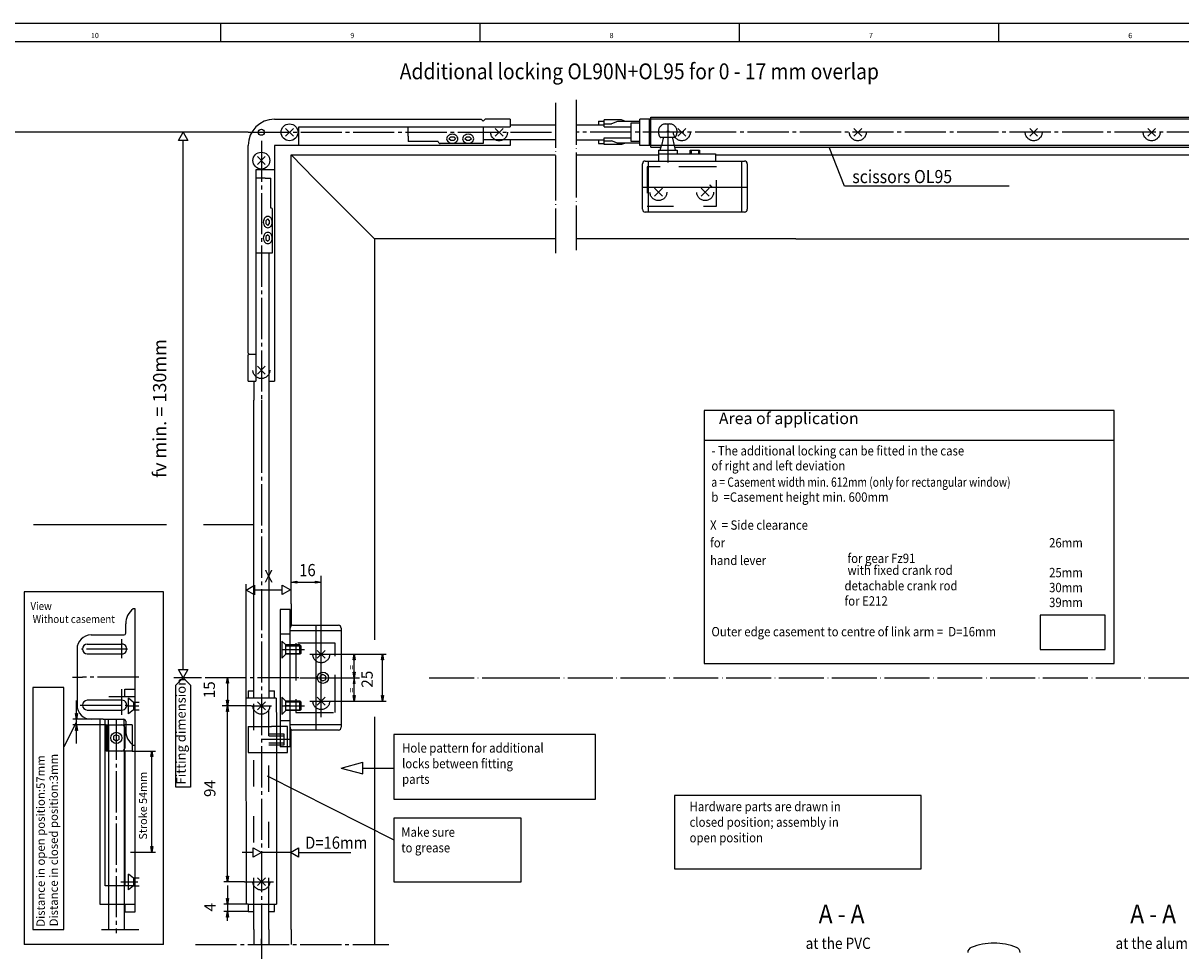
# Model space of a CAD drawing. Units: millimetres. Extents: x -1494 to -663, y 1553 to 2137.
# Drawn here: x -1339 to -1030, y 1890 to 2137 of the extents above; entities that cross this region are included whole.
import ezdxf

# ---------------------------------------------------------------- set-up
doc = ezdxf.new("R2010")
doc.units = ezdxf.units.MM
for name, pattern in [('DASH_CENTER', [14, 11, -1, 1, -1]), ('DASHED', [15, 7, -8]), ('DOT_CENTER', [14, 12, -1, 0, -1]), ('LONG_DASHED', [15, 10, -5])]:
    doc.linetypes.add(name, pattern=pattern)
for name, color, linetype in [('1', 7, 'Continuous'), ('Mittellinie', 7, 'Continuous'), ('VollBreit', 7, 'Continuous')]:
    doc.layers.add(name, color=color, linetype=linetype)
doc.styles.add('CONVERTER_19', font='txt.shx', dxfattribs={"width": 0.99})
doc.styles.add('CONVERTER_20', font='txt.shx', dxfattribs={"width": 0.891})
doc.styles.add('CONVERTER_22', font='txt.shx', dxfattribs={"width": 0.801})

# ---------------------------------------------------------------- blocks, each defined once
blk = doc.blocks.new('a1kl', base_point=(-1067.27, 1845.36))
at = {"color": 2, "linetype": 'Continuous'}
blk.add_line((-1493.9, 2137.36), (-662.9, 2137.36), dxfattribs=at)
at = {"color": 3, "linetype": 'Continuous'}
for p, q in [((-1286.15, 2137.36), (-1286.15, 2132.36)), ((-1216.9, 2137.36), (-1216.9, 2132.36)), ((-1147.65, 2137.36), (-1147.65, 2132.36)), ((-1078.4, 2137.36), (-1078.4, 2132.36)), ((-667.9, 2132.36), (-1488.9, 2132.36))]:
    blk.add_line(p, q, dxfattribs=at)
at = {"color": 3, "style": 'CONVERTER_19', "width": 0.99}
for s, height, p in [('10', 1.398, (-1320.77, 2133.36)), ('9', 1.4, (-1251.52, 2133.36)), ('8', 1.4, (-1182.27, 2133.36)), ('7', 1.4, (-1113.02, 2133.36)), ('6', 1.4, (-1043.77, 2133.36))]:
    blk.add_text(s, height=height, dxfattribs=at).set_placement(p)
blk = doc.blocks.new('Rahmen', base_point=(-1137.01, 1750.98))
blk.add_blockref('a1kl', (-1067.27, 1845.36))

msp = doc.modelspace()

# ---------------------------------------------------------------- linework, layer by layer
at = {"color": 3, "linetype": 'Continuous'}
for p, q in [((-1271.78, 2111.702), (-1216.547, 2111.702)), ((-1216.547, 2111.702), (-1216.047, 2111.202)), ((-1215.547, 2111.702), (-1216.047, 2111.202)), ((-1208.799, 2111.702), (-1215.547, 2111.702)), ((-1208.799, 2111.702), (-1208.799, 2109.702)), ((-1174.245, 2104.704), (-1174.245, 2111.702)), ((-1024.281, 2111.702), (-1174.245, 2111.702)), ((-1171.746, 2111.702), (-1171.746, 2104.704)), ((-1171.246, 2112.202), (-1027.28, 2112.202)), ((-1171.246, 2104.204), (-1171.246, 2112.202)), ((-1268.842, 2109.263), (-1266.72, 2107.142)), ((-1266.72, 2109.263), (-1268.842, 2107.142)), ((-1265.282, 2109.702), (-1208.799, 2109.702)), ((-1265.282, 2104.704), (-1265.282, 2109.702)), ((-1236.041, 2107.203), (-1236.041, 2109.702)), ((-1216.047, 2109.702), (-1216.047, 2105.204)), ((-1212.859, 2109.263), (-1210.737, 2107.142)), ((-1210.737, 2109.263), (-1212.859, 2107.142)), ((-1208.799, 2110.202), (-1196.727, 2110.202)), ((-1191.24, 2110.202), (-1183.742, 2110.202)), ((-1185.242, 2111.202), (-1185.242, 2110.202)), ((-1185.242, 2111.202), (-1183.742, 2111.202)), ((-1183.743, 2109.702), (-1183.743, 2111.502)), ((-1179.144, 2111.502), (-1183.743, 2111.502)), ((-1183.743, 2110.452), (-1181.743, 2110.452)), ((-1183.743, 2109.702), (-1176.495, 2109.702)), ((-1180.144, 2111.102), (-1181.743, 2110.452)), ((-1174.245, 2111.102), (-1180.144, 2111.102)), ((-1178.078, 2111.102), (-1179.144, 2111.502)), ((-1176.495, 2110.702), (-1174.245, 2110.702)), ((-1176.495, 2105.704), (-1176.495, 2110.702)), ((-1164.059, 2109.263), (-1161.938, 2107.142)), ((-1161.938, 2109.263), (-1164.059, 2107.142)), ((-1161.938, 2109.263), (-1164.059, 2107.142)), ((-1164.059, 2109.263), (-1161.938, 2107.142)), ((-1117.074, 2109.263), (-1114.952, 2107.142)), ((-1114.952, 2109.263), (-1117.073, 2107.142)), ((-1070.088, 2109.263), (-1067.966, 2107.142)), ((-1067.966, 2109.263), (-1070.088, 2107.142)), ((-1038.588, 2109.263), (-1036.466, 2107.142)), ((-1036.466, 2109.263), (-1038.588, 2107.142)), ((-1225.169, 2106.486), (-1224.669, 2106.986)), ((-1224.669, 2105.986), (-1225.169, 2106.486)), ((-1224.669, 2106.986), (-1223.919, 2106.986)), ((-1223.919, 2105.986), (-1224.669, 2105.986)), ((-1223.919, 2106.986), (-1223.419, 2106.486)), ((-1223.419, 2106.486), (-1223.919, 2105.986)), ((-1220.92, 2106.486), (-1220.42, 2106.986)), ((-1220.42, 2105.986), (-1220.92, 2106.486)), ((-1220.42, 2106.986), (-1219.671, 2106.986)), ((-1219.671, 2105.986), (-1220.42, 2105.986)), ((-1219.671, 2106.986), (-1219.171, 2106.486)), ((-1219.171, 2106.486), (-1219.671, 2105.986)), ((-1196.727, 2106.203), (-1216.047, 2106.203)), ((-1208.799, 2106.203), (-1208.799, 2104.704)), ((-1191.24, 2106.203), (-1183.742, 2106.203)), ((-1185.242, 2106.203), (-1185.242, 2105.204)), ((-1183.743, 2104.904), (-1183.743, 2106.703)), ((-1183.743, 2106.703), (-1176.495, 2106.703)), ((-1183.743, 2105.953), (-1181.743, 2105.953)), ((-1180.144, 2105.304), (-1181.743, 2105.953)), ((-1174.245, 2105.704), (-1176.495, 2105.704)), ((-1278.778, 2049.221), (-1278.778, 2104.704)), ((-1208.799, 2104.704), (-1271.78, 2104.704)), ((-1271.78, 2104.704), (-1271.78, 2041.723)), ((-1216.047, 2105.204), (-1227.543, 2105.204)), ((-1185.242, 2105.204), (-1183.742, 2105.204)), ((-1179.144, 2104.904), (-1183.743, 2104.904)), ((-1174.245, 2105.304), (-1180.144, 2105.304)), ((-1178.078, 2105.304), (-1179.144, 2104.904)), ((-1024.281, 2104.704), (-1174.245, 2104.704)), ((-1171.246, 2104.204), (-1168.571, 2104.204)), ((-1169.247, 2103.454), (-1164.248, 2103.454)), ((-1169.247, 2103.454), (-1169.247, 2100.455)), ((-1169.247, 2102.454), (-1154.001, 2102.454)), ((-1168.747, 2103.454), (-1168.454, 2104.704)), ((-1165.042, 2104.704), (-1164.748, 2103.454)), ((-1164.924, 2104.204), (-1123.658, 2104.204)), ((-1164.248, 2103.454), (-1164.248, 2102.454)), ((-1160.749, 2103.454), (-1158.25, 2103.454)), ((-1160.749, 2102.454), (-1160.749, 2103.454)), ((-1158.25, 2103.454), (-1158.25, 2102.454)), ((-1154.001, 2102.454), (-1154.001, 2100.455)), ((-1123.658, 2104.204), (-1027.28, 2104.204)), ((-1276.339, 2101.708), (-1274.218, 2099.586)), ((-1274.218, 2101.708), (-1276.339, 2099.586)), ((-1276.778, 2098.206), (-1276.778, 2041.723)), ((-1271.78, 2098.206), (-1276.778, 2098.206)), ((-1274.279, 2095.956), (-1276.778, 2095.956)), ((-1170.312, 2093.263), (-1168.191, 2091.142)), ((-1168.191, 2093.263), (-1170.312, 2091.142)), ((-1155.691, 2093.263), (-1157.812, 2091.142)), ((-1157.812, 2093.263), (-1155.691, 2091.142)), ((-1272.28, 2075.962), (-1272.28, 2087.459)), ((-1273.562, 2085.085), (-1274.062, 2084.585)), ((-1274.062, 2084.585), (-1274.062, 2083.835)), ((-1274.062, 2083.835), (-1273.562, 2083.335)), ((-1273.062, 2084.585), (-1273.562, 2085.085)), ((-1273.562, 2083.335), (-1273.062, 2083.835)), ((-1273.062, 2083.835), (-1273.062, 2084.585)), ((-1273.562, 2080.836), (-1274.062, 2080.336)), ((-1273.062, 2080.336), (-1273.562, 2080.836)), ((-1274.062, 2080.336), (-1274.062, 2079.586)), ((-1274.062, 2079.586), (-1273.562, 2079.087)), ((-1273.562, 2079.087), (-1273.062, 2079.586)), ((-1273.062, 2079.586), (-1273.062, 2080.336)), ((-1276.778, 2075.962), (-1272.28, 2075.962)), ((-1273.279, 2075.962), (-1273.279, 2036.667)), ((-1278.528, 2048.971), (-1278.778, 2049.221)), ((-1278.778, 2048.721), (-1278.528, 2048.971)), ((-1278.778, 2041.723), (-1278.778, 2048.721)), ((-1278.528, 2048.971), (-1276.778, 2048.971)), ((-1276.339, 2045.724), (-1274.218, 2043.603)), ((-1274.218, 2045.724), (-1276.339, 2043.603)), ((-1278.778, 2041.723), (-1276.778, 2041.723)), ((-1277.278, 2041.723), (-1277.278, 2036.667)), ((-1273.279, 2041.723), (-1271.78, 2041.723)), ((-1277.274, 1957.043), (-1277.274, 2036.667)), ((-1273.275, 2036.667), (-1273.275, 1957.043)), ((-1309.011, 1980.915), (-1309.511, 1980.915)), ((-1309.011, 1899.94), (-1309.011, 1980.915)), ((-1311.51, 1974.417), (-1311.51, 1976.916)), ((-1320.758, 1973.917), (-1312.26, 1973.917)), ((-1321.757, 1971.468), (-1312.516, 1971.468)), ((-1269.776, 1972.301), (-1268.726, 1971.251)), ((-1269.776, 1972.301), (-1269.776, 1970.002)), ((-1269.776, 1970.002), (-1269.776, 1967.702)), ((-1264.978, 1971.251), (-1268.726, 1971.251)), ((-1268.726, 1968.752), (-1268.726, 1971.251)), ((-1264.978, 1968.752), (-1264.978, 1971.251)), ((-1264.778, 1971.051), (-1264.978, 1971.251)), ((-1264.778, 1971.051), (-1264.778, 1968.952)), ((-1260.338, 1967.693), (-1258.216, 1969.815)), ((-1260.338, 1969.815), (-1258.216, 1967.693)), ((-1321.757, 1968.869), (-1312.516, 1968.869)), ((-1269.776, 1967.702), (-1268.726, 1968.752)), ((-1264.978, 1968.752), (-1268.726, 1968.752)), ((-1264.778, 1968.952), (-1264.978, 1968.752)), ((-1242.929, 1956.256), (-1242.929, 1968.752)), ((-1296.139, 1962.506), (-1297.389, 1964.67)), ((-1297.389, 1964.67), (-1294.89, 1964.67)), ((-1294.89, 1964.67), (-1296.139, 1962.506)), ((-1298.087, 1960.558), (-1296.139, 1962.506)), ((-1298.087, 1933.284), (-1298.087, 1960.558)), ((-1296.139, 1962.506), (-1294.191, 1960.558)), ((-1294.191, 1960.558), (-1294.191, 1933.284)), ((-1284.291, 1962.506), (-1284.293, 1955.007)), ((-1336.311, 1959.86), (-1336.311, 1895.274)), ((-1327.998, 1959.86), (-1336.311, 1959.86)), ((-1327.998, 1895.274), (-1327.998, 1959.86)), ((-1269.776, 1957.306), (-1268.726, 1956.256)), ((-1269.776, 1957.306), (-1269.776, 1955.006)), ((-1260.338, 1957.315), (-1258.216, 1955.193)), ((-1260.338, 1955.193), (-1258.216, 1957.315)), ((-1312.504, 1956.472), (-1321.757, 1956.472)), ((-1284.299, 1908.021), (-1284.293, 1955.007)), ((-1276.335, 1956.067), (-1274.214, 1953.946)), ((-1274.214, 1956.067), (-1276.335, 1953.946)), ((-1269.776, 1955.006), (-1269.776, 1952.707)), ((-1264.978, 1956.256), (-1268.726, 1956.256)), ((-1268.726, 1953.757), (-1268.726, 1956.256)), ((-1264.978, 1953.757), (-1264.978, 1956.256)), ((-1264.778, 1956.056), (-1264.978, 1956.256)), ((-1264.778, 1953.957), (-1264.978, 1953.757)), ((-1264.778, 1956.056), (-1264.778, 1953.957)), ((-1321.757, 1953.873), (-1312.504, 1953.873)), ((-1318.311, 1901.939), (-1318.311, 1951.424)), ((-1317.509, 1951.424), (-1312.01, 1951.424)), ((-1317.009, 1906.937), (-1317.009, 1951.424)), ((-1316.134, 1949.924), (-1316.134, 1951.424)), ((-1311.51, 1950.924), (-1311.51, 1948.425)), ((-1269.776, 1952.707), (-1268.726, 1953.757)), ((-1264.978, 1953.757), (-1268.726, 1953.757)), ((-1316.709, 1949.924), (-1311.71, 1949.924)), ((-1316.709, 1949.924), (-1316.709, 1942.927)), ((-1316.259, 1942.927), (-1316.259, 1949.924)), ((-1311.76, 1949.175), (-1311.76, 1943.676)), ((-1271.276, 1949.508), (-1272.525, 1949.508)), ((-1314.01, 1947.291), (-1314.759, 1946.858)), ((-1314.759, 1946.858), (-1314.759, 1945.993)), ((-1314.01, 1945.56), (-1314.759, 1945.993)), ((-1313.26, 1946.858), (-1314.01, 1947.291)), ((-1313.26, 1945.993), (-1314.01, 1945.56)), ((-1313.26, 1945.993), (-1313.26, 1946.858)), ((-1311.71, 1942.927), (-1316.709, 1942.927)), ((-1316.134, 1942.927), (-1316.134, 1906.937)), ((-1311.885, 1942.927), (-1311.885, 1906.937)), ((-1311.76, 1942.927), (-1311.76, 1906.937)), ((-1309.011, 1944.426), (-1309.511, 1944.426)), ((-1272.525, 1942.51), (-1271.276, 1942.51)), ((-1253.98, 1938.387), (-1248.186, 1939.939)), ((-1248.186, 1936.834), (-1248.186, 1939.939)), ((-1253.98, 1938.387), (-1248.186, 1936.834)), ((-1248.186, 1938.387), (-1243.983, 1938.387)), ((-1294.191, 1933.284), (-1298.087, 1933.284)), ((-1279.773, 1908.02), (-1285.299, 1908.021)), ((-1276.335, 1909.081), (-1274.214, 1906.96)), ((-1274.214, 1909.081), (-1276.335, 1906.96)), ((-1309.011, 1906.937), (-1317.009, 1906.937)), ((-1284.299, 1907.021), (-1284.299, 1902.022)), ((-1309.011, 1901.939), (-1318.311, 1901.939)), ((-1316.134, 1901.939), (-1316.134, 1895.274)), ((-1311.885, 1901.939), (-1311.885, 1895.274)), ((-1311.76, 1901.939), (-1311.76, 1899.94)), ((-1278.773, 1902.022), (-1285.299, 1902.022)), ((-1277.274, 1895.274), (-1277.274, 1902.022)), ((-1273.275, 1895.274), (-1273.275, 1902.022)), ((-1311.76, 1899.94), (-1309.011, 1899.94)), ((-1278.773, 1900.023), (-1285.299, 1900.023)), ((-1284.299, 1897.524), (-1284.299, 1900.023)), ((-1336.311, 1895.274), (-1327.998, 1895.274)), ((-1277.269, 1895.274), (-1277.268, 1891.228)), ((-1273.271, 1895.274), (-1273.269, 1891.228))]:
    msp.add_line(p, q, dxfattribs=at)
at = {"color": 7, "linetype": 'Continuous'}
for p, q in [((-1297.389, 2106.038), (-1296.139, 2108.203)), ((-1294.89, 2106.038), (-1297.389, 2106.038)), ((-1296.139, 2108.203), (-1294.89, 2106.038)), ((-1278.778, 2108.203), (-1296.139, 2108.203)), ((-1160.499, 2103.454), (-1160.499, 2102.454)), ((-1158.5, 2103.454), (-1158.5, 2102.454)), ((-1267.277, 1988.022), (-1265.777, 1988.272)), ((-1265.777, 1987.772), (-1267.277, 1988.022)), ((-1265.777, 1988.272), (-1265.777, 1987.772)), ((-1260.776, 1988.272), (-1259.277, 1988.022)), ((-1260.776, 1987.772), (-1260.776, 1988.272)), ((-1259.277, 1988.022), (-1260.776, 1987.772)), ((-1279.303, 1985.936), (-1277.139, 1987.186)), ((-1277.139, 1984.687), (-1279.303, 1985.936)), ((-1277.139, 1987.186), (-1277.139, 1984.687)), ((-1277.136, 1985.942), (-1269.698, 1985.961)), ((-1269.701, 1987.216), (-1267.536, 1985.967)), ((-1269.701, 1984.717), (-1269.701, 1987.216)), ((-1267.536, 1985.967), (-1269.701, 1984.717)), ((-1259.277, 1952.007), (-1259.277, 1972.501)), ((-1269.776, 1970.002), (-1263.778, 1970.002)), ((-1268.726, 1971.051), (-1264.778, 1971.051)), ((-1268.726, 1968.952), (-1264.778, 1968.952)), ((-1262.343, 1968.752), (-1241.929, 1968.752)), ((-1250.763, 1967.253), (-1250.513, 1968.752)), ((-1250.263, 1967.253), (-1250.763, 1967.253)), ((-1250.513, 1968.752), (-1250.263, 1967.253)), ((-1250.513, 1956.256), (-1250.513, 1968.752)), ((-1243.179, 1967.253), (-1242.929, 1968.752)), ((-1242.679, 1967.253), (-1243.179, 1967.253)), ((-1242.929, 1968.752), (-1242.679, 1967.253)), ((-1250.263, 1964.004), (-1250.763, 1961.004)), ((-1250.763, 1964.004), (-1250.263, 1964.004)), ((-1250.263, 1961.004), (-1250.763, 1964.004)), ((-1284.542, 1961.006), (-1284.291, 1962.506)), ((-1284.042, 1961.006), (-1284.542, 1961.006)), ((-1284.291, 1962.506), (-1284.042, 1961.006)), ((-1265.028, 1962.504), (-1249.059, 1962.504)), ((-1250.263, 1961.004), (-1250.763, 1961.004)), ((-1310.761, 1952.824), (-1310.76, 1957.022)), ((-1309.45, 1955.923), (-1310.76, 1957.022)), ((-1250.763, 1957.755), (-1250.263, 1957.755)), ((-1250.513, 1956.256), (-1250.763, 1957.755)), ((-1250.263, 1957.755), (-1250.513, 1956.256)), ((-1243.179, 1957.755), (-1242.679, 1957.755)), ((-1242.929, 1956.256), (-1243.179, 1957.755)), ((-1242.679, 1957.755), (-1242.929, 1956.256)), ((-1324.632, 1944.926), (-1324.632, 1956.423)), ((-1309.45, 1953.923), (-1310.761, 1952.824)), ((-1307.951, 1955.923), (-1309.45, 1955.923)), ((-1309.45, 1955.923), (-1309.45, 1953.923)), ((-1309.45, 1953.923), (-1307.951, 1953.923)), ((-1284.543, 1953.508), (-1284.293, 1955.007)), ((-1284.542, 1956.507), (-1284.042, 1956.507)), ((-1284.293, 1955.007), (-1284.542, 1956.507)), ((-1284.042, 1956.507), (-1284.293, 1955.007)), ((-1284.293, 1955.007), (-1284.043, 1953.508)), ((-1269.776, 1955.006), (-1263.778, 1955.006)), ((-1267.527, 1955.006), (-1269.026, 1955.006)), ((-1268.726, 1956.056), (-1264.778, 1956.056)), ((-1268.726, 1953.957), (-1264.778, 1953.957)), ((-1262.343, 1956.256), (-1241.929, 1956.256)), ((-1317.509, 1951.424), (-1325.631, 1951.424)), ((-1324.882, 1952.924), (-1324.382, 1952.924)), ((-1324.632, 1951.424), (-1324.882, 1952.924)), ((-1324.382, 1952.924), (-1324.632, 1951.424)), ((-1284.043, 1953.508), (-1284.543, 1953.508)), ((-1324.632, 1950.729), (-1327.998, 1944.049)), ((-1316.709, 1949.924), (-1325.631, 1949.924)), ((-1324.882, 1948.425), (-1324.632, 1949.924)), ((-1324.382, 1948.425), (-1324.882, 1948.425)), ((-1324.632, 1949.924), (-1324.382, 1948.425)), ((-1309.761, 1942.927), (-1303.533, 1942.927)), ((-1304.783, 1941.427), (-1304.533, 1942.927)), ((-1304.533, 1942.927), (-1304.283, 1941.427)), ((-1304.533, 1915.935), (-1304.533, 1942.927)), ((-1304.283, 1941.427), (-1304.783, 1941.427)), ((-1273.756, 1936.296), (-1239.918, 1919.194)), ((-1304.783, 1917.434), (-1304.283, 1917.434)), ((-1304.533, 1915.935), (-1304.783, 1917.434)), ((-1304.283, 1917.434), (-1304.533, 1915.935)), ((-1277.439, 1917.06), (-1275.274, 1915.811)), ((-1277.439, 1914.561), (-1277.439, 1917.06)), ((-1267.527, 1915.811), (-1265.362, 1917.06)), ((-1265.362, 1917.06), (-1265.362, 1914.561)), ((-1310.261, 1915.935), (-1303.533, 1915.935)), ((-1275.274, 1915.811), (-1277.439, 1914.561)), ((-1265.362, 1914.561), (-1267.527, 1915.811)), ((-1310.761, 1905.838), (-1310.76, 1910.037)), ((-1309.45, 1908.937), (-1310.76, 1910.037)), ((-1307.951, 1908.937), (-1309.45, 1908.937)), ((-1309.45, 1908.937), (-1309.45, 1906.937)), ((-1284.549, 1909.521), (-1284.049, 1909.521)), ((-1284.299, 1908.021), (-1284.549, 1909.521)), ((-1284.049, 1909.521), (-1284.299, 1908.021)), ((-1309.45, 1906.937), (-1310.761, 1905.838)), ((-1309.45, 1906.937), (-1307.951, 1906.937)), ((-1284.549, 1903.522), (-1284.049, 1903.522)), ((-1284.299, 1902.022), (-1284.549, 1903.522)), ((-1284.049, 1903.522), (-1284.299, 1902.022)), ((-1284.299, 1902.022), (-1284.299, 1900.023)), ((-1284.549, 1898.523), (-1284.299, 1900.023)), ((-1284.049, 1898.523), (-1284.549, 1898.523)), ((-1284.299, 1900.023), (-1284.049, 1898.523))]:
    msp.add_line(p, q, dxfattribs=at)
at = {"color": 7, "linetype": 'DASH_CENTER'}
for p, q in [((-1278.778, 2108.203), (-1196.727, 2108.203)), ((-1275.279, 2105.951), (-1275.279, 2036.667)), ((-938.449, 2108.203), (-1191.24, 2108.203)), ((-1275.279, 2036.667), (-1275.274, 2028.194)), ((-1275.274, 2028.194), (-1275.274, 1899.023)), ((-1312.51, 1967.744), (-1312.51, 1972.768)), ((-1311.011, 1970.168), (-1323.336, 1970.168)), ((-1308.011, 1962.671), (-1323.007, 1962.671)), ((-1312.51, 1952.556), (-1312.51, 1959.422)), ((-1323.669, 1955.173), (-1311.011, 1955.173)), ((-1308.011, 1954.923), (-1311.101, 1954.923)), ((-1278.024, 1955.006), (-1272.525, 1955.006)), ((-1314.01, 1951.535), (-1314.01, 1894.275)), ((-1267.777, 1946.009), (-1275.024, 1946.009)), ((-1312.76, 1907.937), (-1308.261, 1907.937)), ((-1279.773, 1908.02), (-1272.048, 1908.02)), ((-1275.271, 1902.038), (-1275.269, 1891.228)), ((-1275.269, 1891.228), (-1275.269, 1892.728))]:
    msp.add_line(p, q, dxfattribs=at)
at = {"color": 7, "linetype": 'DASHED'}
for p, q in [((-1167.994, 2106.662), (-1168.454, 2104.704)), ((-1165.501, 2106.662), (-1165.042, 2104.704)), ((-1172.246, 2098.955), (-1172.246, 2088.459)), ((-1153.752, 2088.459), (-1153.752, 2098.955)), ((-1172.246, 2088.459), (-1153.752, 2088.459)), ((-1309.011, 1957.422), (-1317.509, 1957.422)), ((-1311.76, 1959.422), (-1309.011, 1959.422)), ((-1311.76, 1957.422), (-1311.76, 1959.422)), ((-1277.274, 1918.486), (-1277.274, 1957.043)), ((-1273.275, 1902.022), (-1273.275, 1957.043)), ((-1316.134, 1949.924), (-1316.134, 1942.927)), ((-1311.885, 1949.924), (-1311.885, 1942.927)), ((-1309.761, 1949.924), (-1311.71, 1949.924)), ((-1309.761, 1949.924), (-1309.761, 1942.927)), ((-1309.761, 1942.927), (-1311.71, 1942.927)), ((-1277.274, 1902.022), (-1277.274, 1913.654)), ((-1316.134, 1906.937), (-1316.134, 1901.939)), ((-1311.885, 1906.937), (-1311.885, 1901.939))]:
    msp.add_line(p, q, dxfattribs=at)
at = {"color": 1, "linetype": 'Continuous'}
for p, q in [((-1267.277, 2102.205), (-1196.727, 2102.205)), ((-1191.24, 2102.205), (-1169.247, 2102.205)), ((-1154.001, 2102.205), (-1013.067, 2102.205)), ((-1196.727, 2079.711), (-1245.034, 2079.711)), ((-1132.584, 2079.711), (-1191.24, 2079.711)), ((-1267.277, 1982.248), (-1267.277, 1976.372)), ((-1267.277, 1895.274), (-1267.277, 1948.636))]:
    msp.add_line(p, q, dxfattribs=at)
at = {"color": 4, "linetype": 'Continuous'}
for p, q in [((-1047.555, 2033.848), (-1156.983, 2033.848)), ((-1156.983, 2033.848), (-1156.983, 1966.347)), ((-1047.555, 1966.347), (-1047.555, 2033.848)), ((-1047.555, 2025.851), (-1156.983, 2025.851)), ((-1270.276, 1980.748), (-1270.276, 1949.508)), ((-1267.602, 1980.748), (-1270.276, 1980.748)), ((-1270.276, 1974.25), (-1267.602, 1974.25)), ((-1156.983, 1966.347), (-1047.555, 1966.347)), ((-1279.273, 1902.022), (-1279.294, 1957.043)), ((-1271.296, 1957.043), (-1279.294, 1957.043)), ((-1278.773, 1959.005), (-1277.274, 1959.005)), ((-1278.773, 1959.005), (-1278.773, 1957.043)), ((-1273.275, 1959.005), (-1271.775, 1959.005)), ((-1271.775, 1957.043), (-1271.775, 1959.005)), ((-1271.296, 1957.043), (-1271.276, 1949.508)), ((-1267.602, 1951.007), (-1270.276, 1951.007)), ((-1271.276, 1949.508), (-1271.276, 1902.022)), ((-1268.277, 1949.508), (-1271.276, 1949.508)), ((-1268.277, 1942.51), (-1268.277, 1949.508)), ((-1271.276, 1942.51), (-1268.277, 1942.51)), ((-1267.602, 1944.01), (-1268.027, 1944.01)), ((-1239.918, 1925.009), (-1239.918, 1908.015)), ((-1205.928, 1925.009), (-1239.918, 1925.009)), ((-1205.928, 1908.015), (-1205.928, 1925.009)), ((-1239.918, 1908.015), (-1205.928, 1908.015)), ((-1278.773, 1902.022), (-1278.773, 1900.023)), ((-1278.773, 1902.022), (-1271.276, 1902.022)), ((-1271.775, 1900.023), (-1271.775, 1902.022)), ((-1278.773, 1900.023), (-1277.274, 1900.023)), ((-1273.275, 1900.023), (-1271.775, 1900.023))]:
    msp.add_line(p, q, dxfattribs=at)
at = {"color": 3, "linetype": 'DASH_CENTER'}
for p, q in [((-1312.51, 1972.768), (-1312.51, 1972.785)), ((-1318.008, 1895.274), (-1308.011, 1895.274)), ((-1275.27, 1892.562), (-1275.217, 1779.269))]:
    msp.add_line(p, q, dxfattribs=at)
at = {"color": 3, "linetype": 'LONG_DASHED'}
for p, q in [((-1266.027, 1971.751), (-1266.027, 1953.257)), ((-1255.53, 1971.751), (-1266.027, 1971.751)), ((-1255.53, 1953.257), (-1255.53, 1971.751)), ((-1266.027, 1953.257), (-1255.53, 1953.257))]:
    msp.add_line(p, q, dxfattribs=at)
at = {"color": 7, "linetype": 'DOT_CENTER'}
msp.add_line((-1325.69, 1962.671), (-1323.007, 1962.671), dxfattribs=at)
at = {"color": 4, "linetype": 'DASH_CENTER'}
msp.add_line((-1265.278, 1962.504), (-1291.789, 1962.506), dxfattribs=at)
at = {"color": 3, "linetype": 'DASHED'}
for p, q in [((-1278.773, 1949.508), (-1272.525, 1949.508)), ((-1278.773, 1949.508), (-1278.773, 1942.51)), ((-1270.276, 1949.508), (-1270.276, 1944.01)), ((-1273.275, 1947.508), (-1269.276, 1947.508)), ((-1273.275, 1947.009), (-1269.276, 1947.009)), ((-1269.276, 1945.009), (-1273.275, 1945.009)), ((-1269.276, 1947.508), (-1269.276, 1944.509)), ((-1278.773, 1942.51), (-1272.525, 1942.51)), ((-1269.276, 1944.509), (-1273.275, 1944.509)), ((-1268.027, 1944.01), (-1270.276, 1944.01))]:
    msp.add_line(p, q, dxfattribs=at)
at = {"color": 3, "linetype": 'Continuous'}
for centre, radius in [((-1275.279, 2108.203), 0.8), ((-1267.781, 2108.203), 2.249), ((-1275.279, 2100.647), 2.249), ((-1314.01, 1946.426), 1.5)]:
    msp.add_circle(centre, radius, dxfattribs=at)
at = {"color": 3, "linetype": 'DASHED'}
for centre in [(-1211.798, 2108.203), (-1162.999, 2108.203), (-1162.999, 2108.203), (-1116.013, 2108.203), (-1069.027, 2108.203), (-1037.527, 2108.203), (-1169.252, 2092.203), (-1156.752, 2092.203), (-1275.279, 2044.664), (-1259.277, 1968.754), (-1275.274, 1955.006), (-1259.277, 1956.254), (-1275.274, 1908.02)]:
    msp.add_circle(centre, 2.25, dxfattribs=at)
at = {"color": 3, "linetype": 'Continuous'}
for centre, radius, start, end in [((-1271.78, 2104.704), 6.998, 90, 180), ((-1227.543, 2105.703), 0.5, 180, 270.00699), ((-1224.837, 2106.486), 0.956, 147.74664, 212.25645), ((-1224.448, 2106.24), 1.417, 109.47774, 147.74631), ((-1224.448, 2106.732), 1.417, 212.25369, 250.52226), ((-1224.294, 2105.806), 1.878, 70.52252, 109.47748), ((-1224.294, 2107.166), 1.878, 250.52252, 289.47748), ((-1224.141, 2106.24), 1.417, 32.25369, 70.52226), ((-1224.141, 2106.732), 1.417, 289.47774, 327.74631), ((-1223.751, 2106.486), 0.956, 327.74355, 32.25336), ((-1220.589, 2106.486), 0.956, 147.74876, 212.25434), ((-1220.199, 2106.24), 1.417, 109.47575, 147.74565), ((-1220.199, 2106.732), 1.417, 212.25435, 250.52425), ((-1220.045, 2105.806), 1.878, 70.52377, 109.47623), ((-1220.045, 2107.166), 1.878, 250.52377, 289.47623), ((-1219.892, 2106.24), 1.417, 32.25435, 70.52425), ((-1219.892, 2106.732), 1.417, 289.47575, 327.74565), ((-1219.502, 2106.486), 0.956, 327.74566, 32.25124), ((-1272.78, 2087.459), 0.5, 359.9965, 90), ((-1272.882, 2084.21), 1.878, 160.52252, 199.47747), ((-1273.316, 2084.364), 1.417, 122.25369, 160.52226), ((-1273.562, 2084.753), 0.956, 57.74355, 122.25336), ((-1273.808, 2084.364), 1.417, 19.47774, 57.74631), ((-1274.242, 2084.21), 1.878, 340.52253, 19.47748), ((-1273.316, 2084.056), 1.417, 199.47774, 237.74631), ((-1273.316, 2080.115), 1.417, 122.25435, 160.52425), ((-1273.562, 2083.667), 0.956, 237.74664, 302.25645), ((-1273.562, 2080.504), 0.956, 57.74566, 122.25124), ((-1273.808, 2084.056), 1.417, 302.25369, 340.52226), ((-1273.808, 2080.115), 1.417, 19.47575, 57.74565), ((-1272.882, 2079.961), 1.878, 160.52377, 199.47623), ((-1273.316, 2079.808), 1.417, 199.47575, 237.74565), ((-1273.562, 2079.418), 0.956, 237.74876, 302.25434), ((-1273.808, 2079.808), 1.417, 302.25435, 340.52425), ((-1274.242, 2079.961), 1.878, 340.52377, 19.47623), ((-1306.512, 1976.916), 4.998, 126.8699, 180), ((-1312.135, 1974.694), 0.787, 260.85976, 309.45013), ((-1312.01, 1974.417), 0.5, 318.59037, 0), ((-1321.757, 1970.168), 1.3, 90, 270), ((-1321.757, 1955.173), 1.3, 90, 270), ((-1312.01, 1950.924), 0.5, 0, 90), ((-1312.51, 1949.175), 0.75, 0, 90), ((-1306.512, 1948.425), 4.998, 180, 233.1301), ((-1312.51, 1943.676), 0.75, 270, 0)]:
    msp.add_arc(centre, radius, start, end, dxfattribs=at)
at = {"color": 7, "linetype": 'DASHED'}
msp.add_arc((-1156.751, 2092.207), 2.249, 32.15959, 57.83934, dxfattribs=at)
at = {"color": 4, "linetype": 'Continuous'}
for centre, radius, start, end in [((-1085.153, 1889.066), 1.5, 110.78356, 180), ((-1079.653, 1874.575), 17, 90, 110.78356), ((-1074.153, 1889.066), 1.5, 0, 69.21644)]:
    msp.add_arc(centre, radius, start, end, dxfattribs=at)
at = {"layer": '1', "color": 7, "linetype": 'DOT_CENTER'}
for p, q in [((-1196.727, 2116.066), (-1196.727, 2075.957)), ((-1191.24, 2116.888), (-1191.24, 2075.957))]:
    msp.add_line(p, q, dxfattribs=at)
at = {"layer": '1', "color": 3, "linetype": 'Continuous'}
for p, q in [((-1296.139, 2108.203), (-1343.139, 2108.203)), ((-1296.139, 1964.67), (-1296.139, 2106.038)), ((-1236.041, 2107.203), (-1236.041, 2105.703)), ((-1228.043, 2105.703), (-1236.041, 2105.703)), ((-1119.562, 2093.819), (-1123.658, 2104.204)), ((-1267.277, 2102.205), (-1260.967, 2095.645)), ((-1274.279, 2095.956), (-1272.78, 2095.956)), ((-1272.78, 2087.959), (-1272.78, 2095.956)), ((-1075.562, 2093.819), (-1119.562, 2093.819)), ((-1301.373, 1985.456), (-1338.603, 1985.456)), ((-1338.603, 1985.456), (-1338.603, 1891.228)), ((-1301.373, 1891.228), (-1301.373, 1985.456)), ((-1067.255, 1979.208), (-1067.255, 1970.049)), ((-1049.968, 1979.208), (-1067.255, 1979.208)), ((-1049.968, 1970.049), (-1049.968, 1979.208)), ((-1324.506, 1970.168), (-1324.506, 1955.173)), ((-1067.255, 1970.049), (-1049.968, 1970.049)), ((-1291.789, 1962.506), (-1298.632, 1962.506)), ((-1278.024, 1955.006), (-1285.722, 1955.006)), ((-1311.885, 1949.924), (-1311.885, 1951.399)), ((-1243.983, 1938.387), (-1239.918, 1938.387)), ((-1301.373, 1891.228), (-1338.603, 1891.228))]:
    msp.add_line(p, q, dxfattribs=at)
at = {"layer": '1', "color": 1, "linetype": 'Continuous'}
for p, q in [((-1267.277, 1982.248), (-1267.277, 2102.205)), ((-1245.034, 2079.711), (-1245.034, 1972.626)), ((-1132.584, 2079.711), (-976.828, 2079.711)), ((-1245.034, 1952.03), (-1245.034, 1891.228)), ((-1267.277, 1895.274), (-1267.277, 1891.228))]:
    msp.add_line(p, q, dxfattribs=at)
at = {"layer": '1', "color": 4, "linetype": 'Continuous'}
for p, q in [((-1173.502, 2087.628), (-1173.502, 2099.778)), ((-1172.752, 2100.528), (-1146.252, 2100.528)), ((-1172.002, 2100.528), (-1172.002, 2086.878)), ((-1147.002, 2086.878), (-1147.002, 2100.528)), ((-1145.502, 2099.778), (-1145.502, 2087.628)), ((-1260.967, 2095.645), (-1245.034, 2079.711)), ((-1173.502, 2093.528), (-1145.502, 2093.528)), ((-1146.252, 2086.878), (-1172.752, 2086.878)), ((-1336.092, 2003.397), (-1300.583, 2003.397)), ((-1290.759, 2003.397), (-1277.274, 2003.397)), ((-1267.602, 1944.01), (-1267.602, 1980.748)), ((-1266.852, 1976.504), (-1254.702, 1976.504)), ((-1260.602, 1948.504), (-1260.602, 1976.504)), ((-1253.952, 1975.754), (-1253.952, 1949.254)), ((-1253.952, 1975.004), (-1267.602, 1975.004)), ((-1267.602, 1950.004), (-1253.952, 1950.004)), ((-1254.702, 1948.504), (-1266.852, 1948.504)), ((-1239.918, 1947.338), (-1239.918, 1930.031)), ((-1186.05, 1947.338), (-1239.918, 1947.338)), ((-1186.05, 1930.031), (-1186.05, 1947.338)), ((-1239.918, 1930.031), (-1186.05, 1930.031)), ((-1099.05, 1931.044), (-1164.915, 1931.044)), ((-1164.915, 1931.044), (-1164.915, 1911.454)), ((-1099.05, 1911.454), (-1099.05, 1931.044)), ((-1164.915, 1911.454), (-1099.05, 1911.454))]:
    msp.add_line(p, q, dxfattribs=at)
at = {"layer": '1', "color": 7, "linetype": 'LONG_DASHED'}
msp.add_line((-1153.752, 2098.953), (-1172.252, 2098.953), dxfattribs=at)
at = {"layer": '1', "color": 7, "linetype": 'Continuous'}
for p, q in [((-1267.296, 1988.022), (-1259.546, 1988.022)), ((-1259.277, 1972.501), (-1259.277, 1989.711)), ((-1279.294, 1957.043), (-1279.294, 1987.495)), ((-1258.852, 1963.37), (-1259.602, 1962.937)), ((-1258.102, 1962.937), (-1258.852, 1963.37)), ((-1259.602, 1962.937), (-1259.602, 1962.071)), ((-1259.602, 1962.071), (-1258.852, 1961.638)), ((-1258.852, 1961.638), (-1258.102, 1962.071)), ((-1258.102, 1962.071), (-1258.102, 1962.937)), ((-1277.439, 1915.811), (-1280.379, 1915.811)), ((-1267.527, 1915.811), (-1275.274, 1915.811)), ((-1265.368, 1915.833), (-1251.372, 1915.833))]:
    msp.add_line(p, q, dxfattribs=at)
at = {"layer": '1', "color": 4, "linetype": 'DOT_CENTER'}
for p, q in [((-1230.45, 1962.504), (-1207.545, 1962.504)), ((-1207.545, 1962.504), (-988.622, 1962.504))]:
    msp.add_line(p, q, dxfattribs=at)
at = {"layer": '1', "color": 3, "linetype": 'DASH_CENTER'}
msp.add_line((-1292.877, 1891.228), (-1241.261, 1891.228), dxfattribs=at)
at = {"layer": '1', "color": 7, "linetype": 'Continuous'}
msp.add_circle((-1258.852, 1962.504), 1.5, dxfattribs=at)
at = {"layer": '1', "color": 4, "linetype": 'Continuous'}
for centre, radius, start, end in [((-1172.752, 2099.778), 0.75, 90, 180), ((-1146.252, 2099.778), 0.75, 0, 90), ((-1172.752, 2087.628), 0.75, 180, 270), ((-1146.252, 2087.628), 0.75, 270, 0), ((-1266.852, 1975.754), 0.75, 90, 180), ((-1254.702, 1975.754), 0.75, 0, 90), ((-1266.852, 1949.254), 0.75, 180, 270), ((-1254.702, 1949.254), 0.75, 270, 0), ((-1079.653, 1874.575), 17, 69.21644, 90)]:
    msp.add_arc(centre, radius, start, end, dxfattribs=at)
at = {"layer": '1', "color": 3, "linetype": 'Continuous'}
for centre, radius, start, end in [((-1320.758, 1970.168), 3.749, 90, 180), ((-1312.51, 1970.168), 1.3, 269.74874, 90.24618), ((-1320.758, 1955.173), 3.749, 180, 270), ((-1312.51, 1955.173), 1.3, 269.75382, 90.25126)]:
    msp.add_arc(centre, radius, start, end, dxfattribs=at)
at = {"layer": 'Mittellinie', "color": 3, "linetype": 'DOT_CENTER'}
msp.add_line((-1166.759, 2110.564), (-1166.759, 2100.162), dxfattribs=at)
at = {"layer": 'Mittellinie', "color": 3, "linetype": 'LONG_DASHED'}
msp.add_line((-1166.417, 2108.428), (-1167.009, 2108.428), dxfattribs=at)
at = {"layer": 'VollBreit', "color": 3, "linetype": 'LONG_DASHED'}
for p, q in [((-1167.259, 2110.428), (-1166.259, 2110.428)), ((-1164.859, 2106.778), (-1168.658, 2106.778))]:
    msp.add_line(p, q, dxfattribs=at)
for centre, radius, start, end in [((-1167.259, 2108.428), 2, 90, 180), ((-1166.259, 2108.428), 2, 0, 90), ((-1166.509, 2108.428), 2.75, 180, 215.79633), ((-1168.658, 2106.878), 0.1, 215.79633, 270), ((-1168.093, 2106.678), 0.1, 351, 90), ((-1165.403, 2106.678), 0.1, 90, 189), ((-1164.859, 2106.878), 0.1, 270, 324.20367), ((-1167.009, 2108.428), 2.75, 324.20367, 0)]:
    msp.add_arc(centre, radius, start, end, dxfattribs=at)

# ---------------------------------------------------------------- block references
msp.add_blockref('Rahmen', (-1137.01, 1750.977))

# ---------------------------------------------------------------- texts
at = {"color": 3}
for s, height, style, width, p in [('- The additional locking can be fitted in the case', 2.49925, 'CONVERTER_20', 0.891, (-1155.09, 2021.881)), ('of right and left deviation', 2.49925, 'CONVERTER_20', 0.891, (-1155.09, 2017.882)), ('a = Casement width min. 612mm (only for rectangular window)', 2.49925, 'CONVERTER_22', 0.801, (-1155.096, 2013.509)), ('b  =Casement height min. 600mm', 2.49925, 'CONVERTER_20', 0.891, (-1155.096, 2009.511)), ('X  = Side clearance', 2.49925, 'CONVERTER_20', 0.891, (-1155.446, 2002.036)), ('for', 2.4992, 'CONVERTER_20', 0.891, (-1155.446, 1997.319)), ('26mm', 2.4992, 'CONVERTER_20', 0.891, (-1064.911, 1997.295)), ('hand lever', 2.4992, 'CONVERTER_20', 0.891, (-1155.446, 1992.602)), ('for gear Fz91', 2.49925, 'CONVERTER_20', 0.891, (-1118.755, 1993.147)), ('with fixed crank rod', 2.49925, 'CONVERTER_20', 0.891, (-1118.755, 1989.982)), ('25mm', 2.4992, 'CONVERTER_20', 0.891, (-1064.911, 1989.346)), ('detachable crank rod', 2.49925, 'CONVERTER_20', 0.891, (-1119.55, 1985.841)), ('30mm', 2.4992, 'CONVERTER_20', 0.891, (-1064.911, 1985.347)), ('View', 2.121, 'CONVERTER_20', 0.891, (-1336.935, 1980.587)), ('for E212', 2.4992, 'CONVERTER_20', 0.891, (-1119.539, 1981.768)), ('39mm', 2.4992, 'CONVERTER_20', 0.891, (-1064.911, 1981.372)), ('Without casement', 2.121, 'CONVERTER_20', 0.891, (-1336.344, 1977.111)), ('Outer edge casement to centre of link arm =  D=16mm', 2.49925, 'CONVERTER_20', 0.891, (-1155.096, 1973.56)), ('Make sure', 2.4992, 'CONVERTER_20', 0.891, (-1237.918, 1920.011)), ('to grease', 2.4992, 'CONVERTER_20', 0.891, (-1237.918, 1915.846))]:
    msp.add_text(s, height=height, dxfattribs=dict(at, style=style, width=width)).set_placement(p)
at = {"color": 4, "style": 'CONVERTER_20', "width": 0.891}
for s, height, p in [('X', 3.252, (-1274.474, 1987.989)), ('D=16mm', 3.2522, (-1263.588, 1916.81)), ('at the PVC', 3, (-1129.931, 1890.068)), ('at the aluminium', 3, (-1047.175, 1890.068))]:
    msp.add_text(s, height=height, dxfattribs=at).set_placement(p)
at = {"color": 1, "style": 'CONVERTER_20', "width": 0.891}
for p in [(-1126.431, 1896.921), (-1043.235, 1896.921)]:
    msp.add_text('A - A', height=5, dxfattribs=at).set_placement(p)
at = {"color": 4, "insert": (-1153.096, 2029.269), "char_height": 3.1108, "attachment_point": 7, "line_spacing_factor": 1.320528, "style": 'CONVERTER_20'}
msp.add_mtext('Area of application', dxfattribs=at)
at = {"color": 3, "line_spacing_factor": 1.320528, "style": 'CONVERTER_20'}
for s, insert, char_height, attachment_point, rotation in [('=', (-1252.683, 1965.94), 1.749, 7, 270), ('Fitting dimension', (-1294.688, 1933.981), 2.5452, 7, 90), ('=', (-1252.683, 1959.817), 1.749, 7, 270), ('Distance in closed position:3mm ', (-1331.848, 1896.091), 2.22705, 1, 90), ('Distance in open position:57mm', (-1335.329, 1895.991), 2.22705, 1, 90), ('Stroke 54mm', (-1305.158, 1919.257), 2.121, 7, 90)]:
    msp.add_mtext(s, dxfattribs=dict(at, insert=insert, char_height=char_height, attachment_point=attachment_point, rotation=rotation))
at = {"color": 4, "char_height": 3, "attachment_point": 7, "rotation": 90, "line_spacing_factor": 1.320528, "style": 'CONVERTER_20'}
for s, insert in [('25', (-1244.599, 1959.835)), ('15', (-1286.748, 1957.007)), ('94', (-1286.603, 1930.638)), ('4', (-1286.584, 1900.057))]:
    msp.add_mtext(s, dxfattribs=dict(at, insert=insert))
at = {"layer": '1', "color": 1, "style": 'CONVERTER_20', "width": 0.891}
msp.add_text('Additional locking OL90N+OL95 for 0 - 17 mm overlap', height=4.242, dxfattribs=at).set_placement((-1238.324, 2122.364))
at = {"layer": '1', "color": 4, "style": 'CONVERTER_20', "width": 0.891}
for s, height, p in [('scissors OL95', 3.5, (-1117.478, 2094.625)), ('16', 3.2522, (-1265.164, 1989.626)), ('Hardware parts are drawn in', 2.49925, (-1160.92, 1926.853)), ('closed position; assembly in', 2.49925, (-1160.92, 1922.688)), ('open position', 2.49925, (-1160.92, 1918.522))]:
    msp.add_text(s, height=height, dxfattribs=at).set_placement(p)
at = {"layer": '1', "color": 3, "style": 'CONVERTER_20', "width": 0.891}
for s, height, p in [('Hole pattern for additional', 2.49925, (-1237.694, 1942.487)), ('locks between fitting', 2.49925, (-1237.694, 1938.322)), ('parts', 2.4992, (-1237.694, 1934.156))]:
    msp.add_text(s, height=height, dxfattribs=at).set_placement(p)
at = {"layer": '1', "color": 3, "insert": (-1299.57, 2015.905), "char_height": 3.535, "attachment_point": 7, "rotation": 90, "line_spacing_factor": 1.320528, "style": 'CONVERTER_20'}
msp.add_mtext('fv min. = 130mm', dxfattribs=at)

doc.saveas('drawing.dxf')
